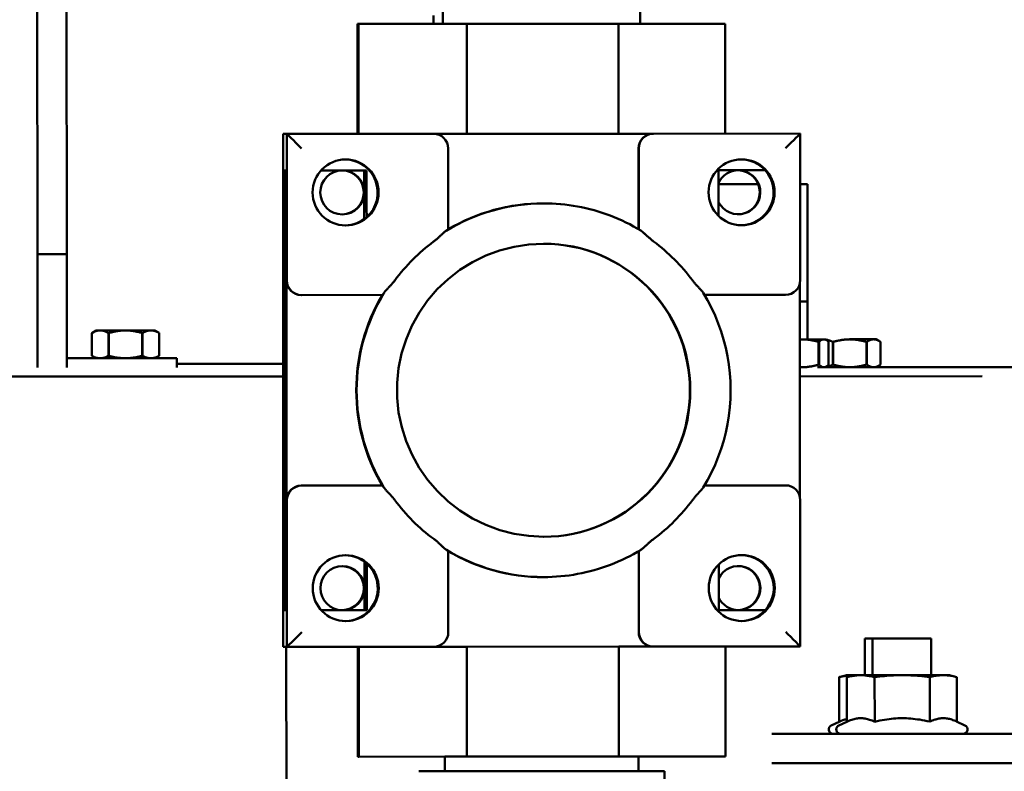
# Model space of a CAD drawing. Units: millimetres. Extents: x 0 to 4200, y 0 to 5940.
# Drawn here: x 3052 to 3187, y 3613 to 3716 of the extents above; entities that cross this region are included whole.
import ezdxf

# ---------------------------------------------------------------- set-up
doc = ezdxf.new("R2010")
doc.units = ezdxf.units.MM
doc.layers.add('AM_0', color=7, linetype='Continuous', lineweight=50)
doc.layers.add('AM_5', color=3, linetype='Continuous', lineweight=25)
doc.styles.get("Standard").update_dxf_attribs({"font": 'ISOCP.SHX'})
doc.dimstyles.new('GEN-ISO', dxfattribs={"dimscale": 50, "dimtxt": 2.5, "dimasz": 0, "dimexe": 2, "dimexo": 1, "dimgap": 2, "dimtad": 1, "dimdec": 0, "dimdsep": 46, "dimtxsty": 'Standard', "dimtsz": 1, "dimcen": 2, "dimclrd": 256, "dimclre": 256, "dimclrt": 2, "dimadec": 0, "dimazin": 0, "dimtp": 0.1, "dimtm": 0.1, "dimtfac": 0.8, "dimtdec": 0, "dimtmove": 2, "dimatfit": 3, "dimfxl": 0, "dimtolj": 1, "dimarcsym": 0})

# ---------------------------------------------------------------- blocks, each defined once
blk = doc.blocks.new('*D18')
at = {"layer": 'AM_5', "lineweight": -2}
for p, q in [((3589.94, 4405.63), (3549.94, 4445.63)), ((2841.81, 4425.63), (3609.94, 4425.63)), ((3569.94, 4425.63), (3569.94, 2449.36)), ((3589.94, 2429.36), (3549.94, 2469.36)), ((3297.74, 2449.36), (3609.94, 2449.36))]:
    blk.add_line(p, q, dxfattribs=at)
at = {"layer": 'DEFPOINTS', "color": 0}
for p in [(2821.81, 4425.63), (3277.74, 2449.36), (3569.94, 2449.36)]:
    blk.add_point(p, dxfattribs=at)
at = {"layer": 'AM_5', "color": 2, "insert": (3509.94, 3437.5), "char_height": 80, "attachment_point": 5, "rotation": 90}
blk.add_mtext('\\A1;1976.3', dxfattribs=at)
blk = doc.blocks.new('*D19')
at = {"layer": 'AM_5', "lineweight": -2}
for p, q in [((3854.91, 4950.91), (3814.91, 4990.91)), ((2841.04, 4970.91), (3874.91, 4970.91)), ((3834.91, 2449.36), (3834.91, 4970.91)), ((3854.91, 2429.36), (3814.91, 2469.36)), ((3317.74, 2449.36), (3874.91, 2449.36))]:
    blk.add_line(p, q, dxfattribs=at)
at = {"layer": 'DEFPOINTS', "color": 0}
for p in [(2821.04, 4970.91), (3834.91, 4970.91), (3297.74, 2449.36)]:
    blk.add_point(p, dxfattribs=at)
at = {"layer": 'AM_5', "color": 2, "insert": (3774.9, 3783.63), "char_height": 80, "attachment_point": 5, "rotation": 90}
blk.add_mtext('\\A1;2521.5', dxfattribs=at)

msp = doc.modelspace()

# ---------------------------------------------------------------- linework, layer by layer
at = {"layer": 'AM_0', "linetype": 'Continuous', "lineweight": 50}
for p, q in [((3058.75, 3929.95), (3058.84, 3683.95)), ((3054.84, 3683.95), (3054.75, 3927.81)), ((3110.11, 3729.37), (3110.11, 3715.37)), ((3137.01, 3729.38), (3137.01, 3715.38)), ((3108.83, 3716.5), (3108.83, 3715.37)), ((3098.5, 3700.36), (3098.5, 3715.36)), ((3098.63, 3715.36), (3098.5, 3715.36)), ((3113.38, 3715.37), (3098.63, 3715.36)), ((3098.64, 3700.36), (3098.63, 3715.36)), ((3134.09, 3715.38), (3113.38, 3715.37)), ((3113.38, 3700.37), (3113.38, 3715.37)), ((3148.63, 3715.38), (3134.09, 3715.38)), ((3134.09, 3700.38), (3134.09, 3715.38)), ((3148.64, 3700.38), (3148.63, 3715.38)), ((3088.33, 3700.36), (3088.85, 3700.36)), ((3088.34, 3679.91), (3088.33, 3700.36)), ((3108.85, 3700.37), (3088.85, 3700.36)), ((3088.85, 3700.36), (3088.85, 3680.36)), ((3138.81, 3700.38), (3108.85, 3700.37)), ((3138.81, 3700.38), (3138.85, 3700.38)), ((3158.85, 3700.39), (3138.85, 3700.38)), ((3158.85, 3700.39), (3158.85, 3680.39)), ((3110.85, 3698.37), (3110.85, 3687.31)), ((3136.81, 3698.38), (3136.85, 3698.38)), ((3136.81, 3687.34), (3136.81, 3698.38)), ((3136.85, 3698.38), (3136.85, 3687.32)), ((3088.43, 3635.36), (3088.41, 3695.36)), ((3088.41, 3695.36), (3088.73, 3695.36)), ((3088.41, 3695.36), (3088.73, 3695.36)), ((3088.73, 3695.36), (3088.76, 3635.36)), ((3093.51, 3695.36), (3096.41, 3695.36)), ((3096.41, 3695.36), (3099.41, 3695.36)), ((3099.41, 3695.36), (3099.41, 3692.36)), ((3099.73, 3695.36), (3099.41, 3695.36)), ((3150.41, 3695.38), (3147.73, 3695.38)), ((3154.09, 3695.38), (3150.41, 3695.38)), ((3099.41, 3692.36), (3099.41, 3688.75)), ((3147.73, 3693.48), (3153.13, 3693.48)), ((3158.85, 3693.49), (3159.84, 3693.49)), ((3159.84, 3677.49), (3159.84, 3693.49)), ((3123.81, 3690.87), (3123.85, 3690.87)), ((3058.84, 3683.95), (3054.84, 3683.95)), ((3054.84, 3683.95), (3054.85, 3668.48)), ((3058.84, 3683.95), (3058.85, 3668.48)), ((3088.81, 3680.36), (3088.82, 3650.36)), ((3088.85, 3680.36), (3088.81, 3680.36)), ((3088.34, 3677.86), (3088.34, 3678.86)), ((3158.82, 3650.79), (3158.81, 3679.99)), ((3090.81, 3678.36), (3090.86, 3678.36)), ((3090.86, 3678.36), (3101.92, 3678.37)), ((3145.8, 3678.38), (3156.85, 3678.39)), ((3156.85, 3678.39), (3156.85, 3678.39)), ((3088.35, 3653.91), (3088.34, 3676.81)), ((3158.81, 3677.49), (3159.84, 3677.49)), ((3159.84, 3677.49), (3158.81, 3677.49)), ((3159.84, 3677.49), (3159.84, 3672.31)), ((3062.84, 3673.53), (3062.24, 3673.18)), ((3063.38, 3673.53), (3062.84, 3673.53)), ((3066.84, 3673.53), (3063.38, 3673.53)), ((3070.31, 3673.53), (3066.84, 3673.53)), ((3070.84, 3673.53), (3070.31, 3673.53)), ((3070.84, 3673.53), (3071.44, 3673.19)), ((3062.24, 3670.07), (3062.24, 3673.18)), ((3062.24, 3670.07), (3062.24, 3673.18)), ((3062.24, 3673.18), (3062.24, 3673.18)), ((3064.52, 3673.18), (3064.52, 3670.08)), ((3064.57, 3673.18), (3064.52, 3673.18)), ((3064.57, 3670.08), (3064.57, 3673.18)), ((3069.12, 3673.18), (3069.12, 3670.08)), ((3069.17, 3673.18), (3069.12, 3673.18)), ((3069.17, 3670.08), (3069.17, 3673.18)), ((3071.44, 3670.08), (3071.44, 3673.19)), ((3071.44, 3673.19), (3071.44, 3670.08)), ((3071.44, 3673.19), (3071.44, 3673.19)), ((3159.16, 3672.31), (3158.82, 3672.31)), ((3162.08, 3672.31), (3159.16, 3672.31)), ((3162.24, 3672.31), (3162.42, 3672.21)), ((3168.87, 3672.32), (3165.62, 3672.32)), ((3169.22, 3672.32), (3168.87, 3672.32)), ((3169.22, 3672.32), (3169.61, 3672.09)), ((3161.37, 3671.97), (3161.37, 3668.86)), ((3161.42, 3671.97), (3161.37, 3671.97)), ((3161.42, 3668.86), (3161.42, 3671.97)), ((3162.73, 3671.97), (3162.73, 3668.86)), ((3163.3, 3671.97), (3163.3, 3668.86)), ((3163.36, 3671.97), (3163.3, 3671.97)), ((3163.36, 3668.86), (3163.36, 3671.97)), ((3167.88, 3671.97), (3167.88, 3668.86)), ((3167.93, 3671.97), (3167.88, 3671.97)), ((3167.93, 3668.86), (3167.93, 3671.97)), ((3169.8, 3671.97), (3169.8, 3668.86)), ((3070.84, 3669.73), (3058.84, 3669.73)), ((3062.84, 3669.73), (3062.24, 3670.07)), ((3062.24, 3670.07), (3062.24, 3670.07)), ((3064.57, 3670.08), (3064.52, 3670.08)), ((3069.17, 3670.08), (3069.12, 3670.08)), ((3070.84, 3669.73), (3071.44, 3670.08)), ((3070.84, 3669.73), (3073.84, 3669.73)), ((3071.44, 3670.08), (3071.44, 3670.08)), ((3073.85, 3668.48), (3073.84, 3669.73)), ((3088.35, 3668.99), (3073.84, 3668.98)), ((3161.23, 3668.51), (3219.76, 3668.54)), ((3161.42, 3668.86), (3161.37, 3668.86)), ((3162.25, 3668.51), (3162.42, 3668.62)), ((3163.36, 3668.86), (3163.3, 3668.86)), ((3167.93, 3668.86), (3167.88, 3668.86)), ((3169.22, 3668.52), (3169.61, 3668.74)), ((2861.87, 3667.16), (3088.35, 3667.24)), ((3158.82, 3667.26), (3183.68, 3667.27)), ((3088.35, 3651.86), (3088.35, 3652.86)), ((3090.82, 3652.36), (3090.86, 3652.36)), ((3101.93, 3652.37), (3090.86, 3652.36)), ((3156.86, 3652.39), (3145.81, 3652.38)), ((3088.35, 3650.81), (3088.36, 3630.36)), ((3088.82, 3650.36), (3088.87, 3650.36)), ((3088.87, 3650.36), (3088.87, 3630.36)), ((3158.86, 3650.39), (3158.87, 3630.39)), ((3110.87, 3643.43), (3110.87, 3632.37)), ((3136.83, 3632.38), (3136.83, 3643.41)), ((3136.87, 3643.44), (3136.87, 3632.38)), ((3099.43, 3641.98), (3099.43, 3638.36)), ((3123.83, 3639.87), (3123.88, 3639.87)), ((3099.43, 3638.36), (3099.43, 3635.36)), ((3088.76, 3635.36), (3088.43, 3635.36)), ((3136.87, 3632.38), (3136.83, 3632.38)), ((3167.69, 3626.49), (3167.69, 3631.49)), ((3168.71, 3631.49), (3167.69, 3631.49)), ((3168.71, 3626.49), (3168.71, 3631.49)), ((3176.71, 3631.49), (3168.71, 3631.49)), ((3176.71, 3626.49), (3176.71, 3631.49)), ((3088.36, 3630.36), (3088.87, 3630.36)), ((3098.53, 3630.36), (3088.36, 3630.36)), ((3088.83, 3493.68), (3088.78, 3630.36)), ((3088.87, 3630.36), (3108.87, 3630.37)), ((3098.53, 3630.36), (3098.67, 3630.36)), ((3098.53, 3630.36), (3098.53, 3615.36)), ((3098.67, 3630.36), (3113.41, 3630.37)), ((3098.67, 3630.36), (3098.67, 3615.36)), ((3108.87, 3630.37), (3108.83, 3630.37)), ((3108.87, 3630.37), (3138.83, 3630.38)), ((3108.87, 3630.37), (3108.87, 3630.37)), ((3113.41, 3630.37), (3113.41, 3615.37)), ((3134.12, 3630.38), (3148.66, 3630.38)), ((3134.12, 3630.38), (3134.12, 3615.38)), ((3138.83, 3630.38), (3138.87, 3630.38)), ((3138.87, 3630.38), (3158.87, 3630.39)), ((3148.66, 3630.38), (3158.36, 3630.39)), ((3148.66, 3630.38), (3148.67, 3615.38)), ((3158.36, 3630.39), (3158.87, 3630.39)), ((3165.19, 3626.49), (3164.21, 3626.23)), ((3166.21, 3626.49), (3165.19, 3626.49)), ((3166.21, 3626.49), (3165.24, 3626.23)), ((3179.21, 3626.49), (3166.21, 3626.49)), ((3179.21, 3626.49), (3180.19, 3626.23)), ((3164.18, 3626.22), (3164.19, 3620.14)), ((3165.21, 3626.22), (3165.21, 3620.14)), ((3169, 3626.22), (3169.01, 3620.14)), ((3176.51, 3626.22), (3176.51, 3620.15)), ((3180.22, 3626.22), (3180.22, 3620.15)), ((3164.19, 3620.14), (3163.09, 3619.63)), ((3165.21, 3620.14), (3164.11, 3619.63)), ((3180.19, 3620.16), (3181.32, 3619.64)), ((3154.97, 3618.48), (3265.27, 3618.52)), ((3110.38, 3615.37), (3098.53, 3615.36)), ((3098.53, 3615.36), (3098.67, 3615.36)), ((3098.67, 3615.36), (3113.41, 3615.37)), ((3136.82, 3615.38), (3110.38, 3615.37)), ((3110.38, 3615.37), (3110.38, 3613.37)), ((3113.41, 3615.37), (3134.12, 3615.38)), ((3134.12, 3615.38), (3148.67, 3615.38)), ((3136.82, 3615.38), (3136.82, 3613.38)), ((3148.53, 3615.38), (3136.82, 3615.38)), ((3148.67, 3615.38), (3148.53, 3615.38)), ((3154.97, 3614.48), (3313.46, 3614.54)), ((3154.97, 3614.48), (3265.27, 3614.52)), ((3106.86, 3613.37), (3140.34, 3613.38)), ((3136.82, 3613.38), (3110.38, 3613.37)), ((3140.34, 3613.38), (3140.35, 3610.88))]:
    msp.add_line(p, q, dxfattribs=at)
for points in [[(3093.51, 3695.36), (3093.87, 3695.36), (3094.21, 3695.36), (3094.51, 3695.36), (3094.8, 3695.36), (3095.07, 3695.36), (3095.32, 3695.36), (3095.56, 3695.36), (3095.79, 3695.36), (3096.02, 3695.36), (3096.24, 3695.36), (3096.45, 3695.36), (3096.66, 3695.36), (3096.88, 3695.36), (3097.09, 3695.36), (3097.31, 3695.36), (3097.53, 3695.36), (3097.76, 3695.36), (3097.99, 3695.36), (3098.24, 3695.36), (3098.5, 3695.36), (3098.77, 3695.36), (3099.07, 3695.36), (3099.39, 3695.36), (3099.73, 3695.36)], [(3099.73, 3695.36), (3099.73, 3695.01), (3099.73, 3694.69), (3099.73, 3694.39), (3099.73, 3694.12), (3099.73, 3693.86), (3099.73, 3693.61), (3099.73, 3693.37), (3099.73, 3693.14), (3099.73, 3692.92), (3099.73, 3692.7), (3099.73, 3692.48), (3099.73, 3692.27), (3099.73, 3692.05), (3099.73, 3691.83), (3099.73, 3691.61), (3099.73, 3691.38), (3099.73, 3691.14), (3099.73, 3690.89), (3099.73, 3690.63), (3099.73, 3690.36), (3099.73, 3690.06), (3099.73, 3689.74), (3099.74, 3689.39), (3099.74, 3689.01)], [(3147.73, 3695.38), (3148.08, 3695.38), (3148.4, 3695.38), (3148.7, 3695.38), (3148.98, 3695.38), (3149.24, 3695.38), (3149.49, 3695.38), (3149.72, 3695.38), (3149.95, 3695.38), (3150.18, 3695.38), (3150.39, 3695.38), (3150.61, 3695.38), (3150.83, 3695.38), (3151.04, 3695.38), (3151.26, 3695.38), (3151.48, 3695.38), (3151.71, 3695.38), (3151.95, 3695.38), (3152.2, 3695.38), (3152.46, 3695.38), (3152.74, 3695.38), (3153.03, 3695.38), (3153.35, 3695.38), (3153.7, 3695.38), (3154.09, 3695.38)], [(3147.73, 3689.15), (3147.73, 3689.51), (3147.73, 3689.85), (3147.73, 3690.16), (3147.73, 3690.45), (3147.73, 3690.71), (3147.73, 3690.97), (3147.73, 3691.21), (3147.73, 3691.44), (3147.73, 3691.67), (3147.73, 3691.89), (3147.73, 3692.1), (3147.73, 3692.32), (3147.73, 3692.53), (3147.73, 3692.74), (3147.73, 3692.96), (3147.73, 3693.18), (3147.73, 3693.41), (3147.73, 3693.64), (3147.73, 3693.89), (3147.73, 3694.15), (3147.73, 3694.42), (3147.73, 3694.72), (3147.73, 3695.04), (3147.73, 3695.38)], [(3123.85, 3690.87), (3124.43, 3690.87), (3125.02, 3690.85), (3125.6, 3690.81), (3126.18, 3690.77), (3126.76, 3690.71), (3127.33, 3690.64), (3127.91, 3690.55), (3128.48, 3690.45), (3129.05, 3690.34), (3129.62, 3690.22), (3130.19, 3690.08), (3130.75, 3689.93), (3131.31, 3689.76), (3131.86, 3689.59), (3132.41, 3689.4), (3132.96, 3689.2), (3133.5, 3688.98), (3134.03, 3688.76), (3134.56, 3688.52), (3135.09, 3688.27), (3135.61, 3688.01), (3136.12, 3687.73), (3136.63, 3687.45), (3137.13, 3687.15)], [(3108.87, 3685.66), (3108.95, 3685.72), (3109.04, 3685.79), (3109.13, 3685.86), (3109.21, 3685.93), (3109.29, 3686), (3109.38, 3686.07), (3109.46, 3686.14), (3109.54, 3686.21), (3109.62, 3686.28), (3109.69, 3686.36), (3109.77, 3686.43), (3109.84, 3686.5), (3109.91, 3686.56), (3109.99, 3686.63), (3110.05, 3686.69), (3110.12, 3686.76), (3110.19, 3686.82), (3110.25, 3686.87), (3110.31, 3686.93), (3110.37, 3686.98), (3110.43, 3687.03), (3110.49, 3687.07), (3110.54, 3687.11), (3110.59, 3687.14)], [(3110.85, 3687.31), (3110.85, 3687.31), (3110.85, 3687.3), (3110.85, 3687.3), (3110.84, 3687.3), (3110.84, 3687.3), (3110.84, 3687.3), (3110.83, 3687.29), (3110.82, 3687.29), (3110.82, 3687.28), (3110.81, 3687.28), (3110.8, 3687.27), (3110.79, 3687.27), (3110.78, 3687.26), (3110.76, 3687.25), (3110.75, 3687.24), (3110.74, 3687.23), (3110.72, 3687.22), (3110.7, 3687.21), (3110.69, 3687.2), (3110.67, 3687.19), (3110.65, 3687.18), (3110.63, 3687.17), (3110.61, 3687.16), (3110.59, 3687.14)], [(3137.13, 3687.15), (3137.17, 3687.12), (3137.22, 3687.09), (3137.27, 3687.05), (3137.33, 3687.01), (3137.38, 3686.96), (3137.44, 3686.91), (3137.5, 3686.85), (3137.57, 3686.8), (3137.64, 3686.73), (3137.71, 3686.67), (3137.78, 3686.6), (3137.85, 3686.53), (3137.93, 3686.46), (3138.01, 3686.39), (3138.09, 3686.32), (3138.17, 3686.25), (3138.25, 3686.17), (3138.33, 3686.1), (3138.42, 3686.02), (3138.51, 3685.95), (3138.59, 3685.88), (3138.68, 3685.81), (3138.77, 3685.74), (3138.86, 3685.67)], [(3123.88, 3645.37), (3121.85, 3645.48), (3119.85, 3645.78), (3117.89, 3646.29), (3115.99, 3646.99), (3114.17, 3647.88), (3112.45, 3648.95), (3110.85, 3650.19), (3109.38, 3651.59), (3108.06, 3653.12), (3106.9, 3654.79), (3105.92, 3656.56), (3105.11, 3658.42), (3104.51, 3660.35), (3104.1, 3662.33), (3103.89, 3664.35), (3103.89, 3666.38), (3104.1, 3668.39), (3104.5, 3670.38), (3105.11, 3672.31), (3105.91, 3674.17), (3106.89, 3675.94), (3108.04, 3677.61), (3109.36, 3679.14), (3110.83, 3680.54), (3112.43, 3681.78), (3114.15, 3682.85), (3115.97, 3683.75), (3117.87, 3684.45), (3119.83, 3684.96), (3121.83, 3685.27), (3123.86, 3685.37)], [(3102.09, 3678.63), (3102.12, 3678.68), (3102.15, 3678.73), (3102.19, 3678.78), (3102.23, 3678.83), (3102.28, 3678.89), (3102.33, 3678.95), (3102.39, 3679.01), (3102.45, 3679.07), (3102.51, 3679.14), (3102.57, 3679.21), (3102.64, 3679.28), (3102.71, 3679.36), (3102.78, 3679.43), (3102.85, 3679.51), (3102.93, 3679.59), (3103, 3679.67), (3103.07, 3679.75), (3103.15, 3679.84), (3103.22, 3679.92), (3103.3, 3680.01), (3103.37, 3680.1), (3103.44, 3680.18), (3103.51, 3680.27), (3103.58, 3680.37)], [(3144.16, 3680.38), (3144.22, 3680.29), (3144.29, 3680.21), (3144.36, 3680.12), (3144.43, 3680.04), (3144.5, 3679.95), (3144.57, 3679.87), (3144.64, 3679.79), (3144.71, 3679.71), (3144.78, 3679.63), (3144.85, 3679.56), (3144.92, 3679.48), (3144.99, 3679.41), (3145.06, 3679.33), (3145.12, 3679.26), (3145.18, 3679.19), (3145.25, 3679.13), (3145.31, 3679.06), (3145.36, 3679), (3145.42, 3678.94), (3145.47, 3678.88), (3145.52, 3678.82), (3145.56, 3678.76), (3145.6, 3678.71), (3145.63, 3678.66)], [(3102.09, 3678.63), (3102.07, 3678.61), (3102.06, 3678.59), (3102.05, 3678.57), (3102.04, 3678.55), (3102.02, 3678.54), (3102.01, 3678.52), (3102, 3678.5), (3101.99, 3678.49), (3101.99, 3678.47), (3101.98, 3678.46), (3101.97, 3678.45), (3101.96, 3678.43), (3101.95, 3678.42), (3101.95, 3678.41), (3101.94, 3678.4), (3101.94, 3678.4), (3101.93, 3678.39), (3101.93, 3678.38), (3101.93, 3678.38), (3101.92, 3678.37), (3101.92, 3678.37), (3101.92, 3678.37), (3101.92, 3678.37), (3101.92, 3678.37)], [(3145.63, 3678.66), (3146.22, 3677.65), (3146.75, 3676.62), (3147.24, 3675.56), (3147.68, 3674.48), (3148.07, 3673.39), (3148.41, 3672.28), (3148.7, 3671.15), (3148.94, 3670.01), (3149.13, 3668.86), (3149.26, 3667.71), (3149.34, 3666.55), (3149.37, 3665.38), (3149.34, 3664.22), (3149.26, 3663.06), (3149.13, 3661.9), (3148.94, 3660.75), (3148.71, 3659.62), (3148.42, 3658.49), (3148.08, 3657.38), (3147.69, 3656.28), (3147.25, 3655.2), (3146.76, 3654.15), (3146.22, 3653.11), (3145.64, 3652.11)], [(3062.24, 3673.18), (3062.3, 3673.21), (3062.35, 3673.24), (3062.4, 3673.27), (3062.45, 3673.29), (3062.5, 3673.31), (3062.55, 3673.34), (3062.6, 3673.36), (3062.64, 3673.38), (3062.69, 3673.4), (3062.74, 3673.41), (3062.78, 3673.43), (3062.83, 3673.44), (3062.88, 3673.46), (3062.92, 3673.47), (3062.97, 3673.48), (3063.02, 3673.49), (3063.06, 3673.5), (3063.11, 3673.51), (3063.15, 3673.51), (3063.2, 3673.52), (3063.24, 3673.52), (3063.29, 3673.53), (3063.33, 3673.53), (3063.38, 3673.53)], [(3063.38, 3673.53), (3063.42, 3673.53), (3063.47, 3673.53), (3063.52, 3673.52), (3063.56, 3673.52), (3063.61, 3673.51), (3063.65, 3673.51), (3063.7, 3673.5), (3063.74, 3673.49), (3063.79, 3673.48), (3063.83, 3673.47), (3063.88, 3673.46), (3063.93, 3673.44), (3063.97, 3673.43), (3064.02, 3673.41), (3064.07, 3673.4), (3064.12, 3673.38), (3064.16, 3673.36), (3064.21, 3673.34), (3064.26, 3673.31), (3064.31, 3673.29), (3064.36, 3673.27), (3064.41, 3673.24), (3064.46, 3673.21), (3064.52, 3673.18)], [(3064.57, 3673.18), (3064.68, 3673.21), (3064.78, 3673.24), (3064.88, 3673.27), (3064.98, 3673.29), (3065.08, 3673.31), (3065.18, 3673.34), (3065.27, 3673.36), (3065.37, 3673.38), (3065.47, 3673.4), (3065.56, 3673.41), (3065.65, 3673.43), (3065.75, 3673.44), (3065.84, 3673.46), (3065.93, 3673.47), (3066.02, 3673.48), (3066.12, 3673.49), (3066.21, 3673.5), (3066.3, 3673.51), (3066.39, 3673.51), (3066.48, 3673.52), (3066.57, 3673.52), (3066.66, 3673.53), (3066.75, 3673.53), (3066.84, 3673.53)], [(3066.84, 3673.53), (3066.93, 3673.53), (3067.03, 3673.53), (3067.12, 3673.52), (3067.21, 3673.52), (3067.3, 3673.52), (3067.39, 3673.51), (3067.48, 3673.5), (3067.57, 3673.49), (3067.66, 3673.48), (3067.75, 3673.47), (3067.85, 3673.46), (3067.94, 3673.45), (3068.03, 3673.43), (3068.13, 3673.41), (3068.22, 3673.4), (3068.32, 3673.38), (3068.41, 3673.36), (3068.51, 3673.34), (3068.61, 3673.32), (3068.71, 3673.29), (3068.81, 3673.27), (3068.91, 3673.24), (3069.01, 3673.21), (3069.12, 3673.18)], [(3069.17, 3673.18), (3069.22, 3673.21), (3069.28, 3673.24), (3069.33, 3673.27), (3069.38, 3673.29), (3069.43, 3673.32), (3069.47, 3673.34), (3069.52, 3673.36), (3069.57, 3673.38), (3069.62, 3673.4), (3069.67, 3673.42), (3069.71, 3673.43), (3069.76, 3673.45), (3069.81, 3673.46), (3069.85, 3673.47), (3069.9, 3673.48), (3069.94, 3673.49), (3069.99, 3673.5), (3070.03, 3673.51), (3070.08, 3673.52), (3070.13, 3673.52), (3070.17, 3673.53), (3070.22, 3673.53), (3070.26, 3673.53), (3070.31, 3673.53)], [(3070.31, 3673.53), (3070.35, 3673.53), (3070.4, 3673.53), (3070.44, 3673.53), (3070.49, 3673.52), (3070.53, 3673.52), (3070.58, 3673.51), (3070.63, 3673.5), (3070.67, 3673.49), (3070.72, 3673.48), (3070.76, 3673.47), (3070.81, 3673.46), (3070.86, 3673.45), (3070.9, 3673.43), (3070.95, 3673.42), (3071, 3673.4), (3071.04, 3673.38), (3071.09, 3673.36), (3071.14, 3673.34), (3071.19, 3673.32), (3071.24, 3673.29), (3071.29, 3673.27), (3071.34, 3673.24), (3071.39, 3673.21), (3071.44, 3673.19)], [(3158.82, 3672.3), (3158.83, 3672.3), (3158.84, 3672.31), (3158.86, 3672.31), (3158.87, 3672.31), (3158.89, 3672.31), (3158.9, 3672.31), (3158.92, 3672.31), (3158.93, 3672.31), (3158.95, 3672.31), (3158.96, 3672.31), (3158.97, 3672.31), (3158.99, 3672.31), (3159, 3672.31), (3159.02, 3672.31), (3159.03, 3672.31), (3159.05, 3672.31), (3159.06, 3672.31), (3159.08, 3672.31), (3159.09, 3672.31), (3159.1, 3672.31), (3159.12, 3672.31), (3159.13, 3672.31), (3159.15, 3672.31), (3159.16, 3672.31)], [(3159.16, 3672.31), (3159.25, 3672.31), (3159.34, 3672.31), (3159.43, 3672.31), (3159.52, 3672.3), (3159.6, 3672.3), (3159.69, 3672.29), (3159.78, 3672.28), (3159.87, 3672.28), (3159.96, 3672.27), (3160.05, 3672.25), (3160.14, 3672.24), (3160.23, 3672.23), (3160.32, 3672.21), (3160.41, 3672.2), (3160.5, 3672.18), (3160.6, 3672.16), (3160.69, 3672.14), (3160.78, 3672.12), (3160.88, 3672.1), (3160.98, 3672.08), (3161.07, 3672.05), (3161.17, 3672.02), (3161.27, 3672), (3161.37, 3671.97)], [(3161.42, 3671.97), (3161.45, 3672), (3161.48, 3672.02), (3161.51, 3672.05), (3161.54, 3672.08), (3161.57, 3672.1), (3161.6, 3672.12), (3161.62, 3672.14), (3161.65, 3672.16), (3161.68, 3672.18), (3161.71, 3672.2), (3161.73, 3672.21), (3161.76, 3672.23), (3161.79, 3672.24), (3161.81, 3672.26), (3161.84, 3672.27), (3161.87, 3672.28), (3161.89, 3672.29), (3161.92, 3672.29), (3161.94, 3672.3), (3161.97, 3672.3), (3162, 3672.31), (3162.02, 3672.31), (3162.05, 3672.31), (3162.08, 3672.31)], [(3162.08, 3672.31), (3162.1, 3672.31), (3162.13, 3672.31), (3162.15, 3672.31), (3162.18, 3672.3), (3162.21, 3672.3), (3162.23, 3672.29), (3162.26, 3672.29), (3162.28, 3672.28), (3162.31, 3672.27), (3162.34, 3672.26), (3162.36, 3672.24), (3162.39, 3672.23), (3162.42, 3672.21), (3162.44, 3672.2), (3162.47, 3672.18), (3162.5, 3672.16), (3162.53, 3672.14), (3162.55, 3672.12), (3162.58, 3672.1), (3162.61, 3672.08), (3162.64, 3672.05), (3162.67, 3672.03), (3162.7, 3672), (3162.73, 3671.97)], [(3162.28, 3672.29), (3162.32, 3672.29), (3162.36, 3672.28), (3162.4, 3672.28), (3162.44, 3672.27), (3162.48, 3672.26), (3162.52, 3672.25), (3162.56, 3672.24), (3162.61, 3672.23), (3162.65, 3672.22), (3162.69, 3672.21), (3162.73, 3672.2), (3162.77, 3672.18), (3162.81, 3672.17), (3162.86, 3672.15), (3162.9, 3672.14), (3162.94, 3672.12), (3162.99, 3672.11), (3163.03, 3672.09), (3163.07, 3672.07), (3163.12, 3672.05), (3163.16, 3672.03), (3163.21, 3672.01), (3163.25, 3671.99), (3163.3, 3671.97)], [(3163.36, 3671.97), (3163.46, 3672), (3163.57, 3672.03), (3163.67, 3672.05), (3163.77, 3672.08), (3163.87, 3672.1), (3163.96, 3672.12), (3164.06, 3672.14), (3164.16, 3672.16), (3164.25, 3672.18), (3164.34, 3672.2), (3164.44, 3672.22), (3164.53, 3672.23), (3164.62, 3672.24), (3164.71, 3672.26), (3164.81, 3672.27), (3164.9, 3672.28), (3164.99, 3672.29), (3165.08, 3672.29), (3165.17, 3672.3), (3165.26, 3672.31), (3165.35, 3672.31), (3165.44, 3672.31), (3165.53, 3672.31), (3165.62, 3672.32)], [(3165.62, 3672.32), (3165.71, 3672.31), (3165.8, 3672.31), (3165.89, 3672.31), (3165.98, 3672.31), (3166.07, 3672.3), (3166.16, 3672.29), (3166.25, 3672.29), (3166.34, 3672.28), (3166.43, 3672.27), (3166.53, 3672.26), (3166.62, 3672.24), (3166.71, 3672.23), (3166.8, 3672.22), (3166.9, 3672.2), (3166.99, 3672.18), (3167.09, 3672.16), (3167.18, 3672.14), (3167.28, 3672.12), (3167.38, 3672.1), (3167.47, 3672.08), (3167.57, 3672.05), (3167.67, 3672.03), (3167.78, 3672), (3167.88, 3671.97)], [(3167.93, 3671.97), (3167.98, 3672), (3168.02, 3672.03), (3168.06, 3672.05), (3168.1, 3672.08), (3168.14, 3672.1), (3168.18, 3672.12), (3168.22, 3672.14), (3168.26, 3672.16), (3168.3, 3672.18), (3168.34, 3672.2), (3168.38, 3672.22), (3168.42, 3672.23), (3168.45, 3672.24), (3168.49, 3672.26), (3168.53, 3672.27), (3168.57, 3672.28), (3168.6, 3672.29), (3168.64, 3672.29), (3168.68, 3672.3), (3168.72, 3672.31), (3168.75, 3672.31), (3168.79, 3672.31), (3168.83, 3672.32), (3168.87, 3672.32)], [(3168.87, 3672.32), (3168.9, 3672.32), (3168.94, 3672.31), (3168.98, 3672.31), (3169.02, 3672.31), (3169.05, 3672.3), (3169.09, 3672.3), (3169.13, 3672.29), (3169.16, 3672.28), (3169.2, 3672.27), (3169.24, 3672.26), (3169.28, 3672.25), (3169.32, 3672.23), (3169.35, 3672.22), (3169.39, 3672.2), (3169.43, 3672.18), (3169.47, 3672.17), (3169.51, 3672.15), (3169.55, 3672.12), (3169.59, 3672.1), (3169.63, 3672.08), (3169.67, 3672.05), (3169.71, 3672.03), (3169.76, 3672), (3169.8, 3671.97)], [(3063.38, 3669.73), (3063.34, 3669.73), (3063.29, 3669.73), (3063.24, 3669.73), (3063.2, 3669.74), (3063.15, 3669.74), (3063.11, 3669.75), (3063.06, 3669.76), (3063.02, 3669.77), (3062.97, 3669.78), (3062.93, 3669.79), (3062.88, 3669.8), (3062.83, 3669.81), (3062.79, 3669.83), (3062.74, 3669.84), (3062.69, 3669.86), (3062.64, 3669.88), (3062.6, 3669.9), (3062.55, 3669.92), (3062.5, 3669.94), (3062.45, 3669.97), (3062.4, 3669.99), (3062.35, 3670.02), (3062.3, 3670.05), (3062.24, 3670.07)], [(3064.52, 3670.08), (3064.46, 3670.05), (3064.41, 3670.02), (3064.36, 3669.99), (3064.31, 3669.97), (3064.26, 3669.94), (3064.21, 3669.92), (3064.16, 3669.9), (3064.12, 3669.88), (3064.07, 3669.86), (3064.02, 3669.84), (3063.97, 3669.83), (3063.93, 3669.81), (3063.88, 3669.8), (3063.84, 3669.79), (3063.79, 3669.78), (3063.74, 3669.77), (3063.7, 3669.76), (3063.65, 3669.75), (3063.61, 3669.74), (3063.56, 3669.74), (3063.52, 3669.73), (3063.47, 3669.73), (3063.43, 3669.73), (3063.38, 3669.73)], [(3066.84, 3669.73), (3066.75, 3669.73), (3066.66, 3669.73), (3066.57, 3669.74), (3066.48, 3669.74), (3066.39, 3669.74), (3066.3, 3669.75), (3066.21, 3669.76), (3066.12, 3669.77), (3066.03, 3669.78), (3065.93, 3669.79), (3065.84, 3669.8), (3065.75, 3669.81), (3065.66, 3669.83), (3065.56, 3669.85), (3065.47, 3669.86), (3065.37, 3669.88), (3065.28, 3669.9), (3065.18, 3669.92), (3065.08, 3669.94), (3064.98, 3669.97), (3064.88, 3669.99), (3064.78, 3670.02), (3064.68, 3670.05), (3064.57, 3670.08)], [(3069.12, 3670.08), (3069.01, 3670.05), (3068.91, 3670.02), (3068.81, 3669.99), (3068.71, 3669.97), (3068.61, 3669.94), (3068.51, 3669.92), (3068.41, 3669.9), (3068.32, 3669.88), (3068.22, 3669.86), (3068.13, 3669.85), (3068.03, 3669.83), (3067.94, 3669.82), (3067.85, 3669.8), (3067.76, 3669.79), (3067.66, 3669.78), (3067.57, 3669.77), (3067.48, 3669.76), (3067.39, 3669.75), (3067.3, 3669.74), (3067.21, 3669.74), (3067.12, 3669.74), (3067.03, 3669.73), (3066.94, 3669.73), (3066.84, 3669.73)], [(3070.31, 3669.73), (3070.26, 3669.73), (3070.22, 3669.73), (3070.17, 3669.74), (3070.13, 3669.74), (3070.08, 3669.75), (3070.04, 3669.75), (3069.99, 3669.76), (3069.95, 3669.77), (3069.9, 3669.78), (3069.85, 3669.79), (3069.81, 3669.8), (3069.76, 3669.82), (3069.71, 3669.83), (3069.67, 3669.85), (3069.62, 3669.86), (3069.57, 3669.88), (3069.52, 3669.9), (3069.48, 3669.92), (3069.43, 3669.95), (3069.38, 3669.97), (3069.33, 3669.99), (3069.28, 3670.02), (3069.23, 3670.05), (3069.17, 3670.08)], [(3071.44, 3670.08), (3071.39, 3670.05), (3071.34, 3670.02), (3071.29, 3669.99), (3071.24, 3669.97), (3071.19, 3669.95), (3071.14, 3669.92), (3071.09, 3669.9), (3071.04, 3669.88), (3071, 3669.86), (3070.95, 3669.85), (3070.9, 3669.83), (3070.86, 3669.82), (3070.81, 3669.8), (3070.76, 3669.79), (3070.72, 3669.78), (3070.67, 3669.77), (3070.63, 3669.76), (3070.58, 3669.75), (3070.54, 3669.75), (3070.49, 3669.74), (3070.45, 3669.74), (3070.4, 3669.73), (3070.35, 3669.73), (3070.31, 3669.73)], [(3159.16, 3668.51), (3159.15, 3668.51), (3159.13, 3668.51), (3159.12, 3668.51), (3159.11, 3668.51), (3159.09, 3668.51), (3159.08, 3668.51), (3159.06, 3668.51), (3159.05, 3668.51), (3159.03, 3668.51), (3159.02, 3668.52), (3159, 3668.52), (3158.99, 3668.52), (3158.98, 3668.52), (3158.96, 3668.52), (3158.95, 3668.52), (3158.93, 3668.52), (3158.92, 3668.52), (3158.9, 3668.52), (3158.89, 3668.52), (3158.87, 3668.52), (3158.86, 3668.52), (3158.85, 3668.52), (3158.83, 3668.52), (3158.82, 3668.52)], [(3161.37, 3668.86), (3161.27, 3668.83), (3161.17, 3668.8), (3161.07, 3668.78), (3160.98, 3668.75), (3160.88, 3668.73), (3160.78, 3668.71), (3160.69, 3668.69), (3160.6, 3668.67), (3160.5, 3668.65), (3160.41, 3668.63), (3160.32, 3668.61), (3160.23, 3668.6), (3160.14, 3668.59), (3160.05, 3668.57), (3159.96, 3668.56), (3159.87, 3668.55), (3159.78, 3668.54), (3159.69, 3668.54), (3159.61, 3668.53), (3159.52, 3668.52), (3159.43, 3668.52), (3159.34, 3668.52), (3159.25, 3668.51), (3159.16, 3668.51)], [(3162.08, 3668.51), (3162.05, 3668.52), (3162.02, 3668.52), (3162, 3668.52), (3161.97, 3668.52), (3161.94, 3668.53), (3161.92, 3668.54), (3161.89, 3668.54), (3161.87, 3668.55), (3161.84, 3668.56), (3161.81, 3668.57), (3161.79, 3668.59), (3161.76, 3668.6), (3161.73, 3668.61), (3161.71, 3668.63), (3161.68, 3668.65), (3161.65, 3668.67), (3161.62, 3668.69), (3161.6, 3668.71), (3161.57, 3668.73), (3161.54, 3668.75), (3161.51, 3668.78), (3161.48, 3668.8), (3161.45, 3668.83), (3161.42, 3668.86)], [(3162.73, 3668.86), (3162.7, 3668.83), (3162.67, 3668.8), (3162.64, 3668.78), (3162.61, 3668.75), (3162.58, 3668.73), (3162.56, 3668.71), (3162.53, 3668.69), (3162.5, 3668.67), (3162.47, 3668.65), (3162.45, 3668.63), (3162.42, 3668.61), (3162.39, 3668.6), (3162.37, 3668.59), (3162.34, 3668.57), (3162.31, 3668.56), (3162.29, 3668.55), (3162.26, 3668.54), (3162.23, 3668.54), (3162.21, 3668.53), (3162.18, 3668.52), (3162.16, 3668.52), (3162.13, 3668.52), (3162.1, 3668.52), (3162.08, 3668.51)], [(3163.3, 3668.86), (3163.26, 3668.84), (3163.21, 3668.82), (3163.16, 3668.8), (3163.12, 3668.78), (3163.07, 3668.76), (3163.03, 3668.74), (3162.99, 3668.72), (3162.94, 3668.7), (3162.9, 3668.69), (3162.86, 3668.67), (3162.81, 3668.66), (3162.77, 3668.64), (3162.73, 3668.63), (3162.69, 3668.62), (3162.65, 3668.61), (3162.6, 3668.6), (3162.56, 3668.59), (3162.52, 3668.58), (3162.48, 3668.57), (3162.44, 3668.56), (3162.4, 3668.55), (3162.36, 3668.55), (3162.32, 3668.54), (3162.28, 3668.53)], [(3165.54, 3668.52), (3165.45, 3668.52), (3165.36, 3668.52), (3165.27, 3668.52), (3165.19, 3668.53), (3165.1, 3668.53), (3165.01, 3668.54), (3164.93, 3668.55), (3164.84, 3668.56), (3164.75, 3668.57), (3164.66, 3668.58), (3164.58, 3668.59), (3164.49, 3668.61), (3164.4, 3668.62), (3164.31, 3668.64), (3164.22, 3668.65), (3164.13, 3668.67), (3164.03, 3668.69), (3163.94, 3668.71), (3163.85, 3668.73), (3163.75, 3668.76), (3163.66, 3668.78), (3163.56, 3668.81), (3163.46, 3668.83), (3163.36, 3668.86)], [(3167.88, 3668.86), (3167.78, 3668.83), (3167.68, 3668.81), (3167.59, 3668.78), (3167.49, 3668.76), (3167.4, 3668.73), (3167.3, 3668.71), (3167.21, 3668.69), (3167.12, 3668.67), (3167.03, 3668.66), (3166.93, 3668.64), (3166.85, 3668.62), (3166.76, 3668.61), (3166.67, 3668.59), (3166.58, 3668.58), (3166.49, 3668.57), (3166.4, 3668.56), (3166.32, 3668.55), (3166.23, 3668.54), (3166.14, 3668.54), (3166.06, 3668.53), (3165.97, 3668.52), (3165.88, 3668.52), (3165.8, 3668.52), (3165.71, 3668.52)], [(3168.83, 3668.52), (3168.8, 3668.52), (3168.76, 3668.52), (3168.72, 3668.53), (3168.69, 3668.53), (3168.65, 3668.54), (3168.62, 3668.54), (3168.58, 3668.55), (3168.55, 3668.56), (3168.51, 3668.57), (3168.47, 3668.58), (3168.44, 3668.59), (3168.4, 3668.61), (3168.36, 3668.62), (3168.33, 3668.64), (3168.29, 3668.66), (3168.25, 3668.67), (3168.21, 3668.69), (3168.17, 3668.71), (3168.14, 3668.74), (3168.1, 3668.76), (3168.06, 3668.78), (3168.02, 3668.81), (3167.98, 3668.83), (3167.93, 3668.86)], [(3169.8, 3668.86), (3169.76, 3668.84), (3169.72, 3668.81), (3169.68, 3668.78), (3169.64, 3668.76), (3169.6, 3668.74), (3169.56, 3668.71), (3169.52, 3668.69), (3169.48, 3668.67), (3169.45, 3668.66), (3169.41, 3668.64), (3169.37, 3668.62), (3169.34, 3668.61), (3169.3, 3668.59), (3169.26, 3668.58), (3169.23, 3668.57), (3169.19, 3668.56), (3169.15, 3668.55), (3169.12, 3668.54), (3169.08, 3668.54), (3169.05, 3668.53), (3169.01, 3668.53), (3168.97, 3668.52), (3168.94, 3668.52), (3168.9, 3668.52)], [(3101.93, 3652.37), (3101.93, 3652.36), (3101.93, 3652.36), (3101.93, 3652.36), (3101.93, 3652.36), (3101.94, 3652.35), (3101.94, 3652.35), (3101.94, 3652.34), (3101.95, 3652.33), (3101.95, 3652.33), (3101.96, 3652.32), (3101.96, 3652.31), (3101.97, 3652.3), (3101.98, 3652.29), (3101.99, 3652.27), (3101.99, 3652.26), (3102, 3652.24), (3102.01, 3652.23), (3102.02, 3652.21), (3102.03, 3652.2), (3102.05, 3652.18), (3102.06, 3652.16), (3102.07, 3652.14), (3102.08, 3652.12), (3102.09, 3652.1)], [(3103.59, 3650.37), (3103.52, 3650.45), (3103.46, 3650.54), (3103.39, 3650.63), (3103.32, 3650.71), (3103.25, 3650.79), (3103.18, 3650.88), (3103.1, 3650.96), (3103.03, 3651.04), (3102.96, 3651.12), (3102.89, 3651.19), (3102.82, 3651.27), (3102.75, 3651.34), (3102.68, 3651.42), (3102.61, 3651.49), (3102.55, 3651.56), (3102.49, 3651.62), (3102.43, 3651.69), (3102.37, 3651.75), (3102.31, 3651.82), (3102.26, 3651.88), (3102.21, 3651.94), (3102.17, 3651.99), (3102.13, 3652.05), (3102.09, 3652.1)], [(3145.64, 3652.11), (3145.61, 3652.06), (3145.58, 3652.01), (3145.54, 3651.96), (3145.5, 3651.91), (3145.45, 3651.85), (3145.4, 3651.79), (3145.34, 3651.73), (3145.29, 3651.67), (3145.22, 3651.6), (3145.16, 3651.53), (3145.09, 3651.46), (3145.03, 3651.39), (3144.96, 3651.31), (3144.89, 3651.23), (3144.81, 3651.15), (3144.74, 3651.07), (3144.67, 3650.99), (3144.59, 3650.91), (3144.52, 3650.82), (3144.45, 3650.74), (3144.38, 3650.65), (3144.3, 3650.56), (3144.24, 3650.47), (3144.17, 3650.38)], [(3110.61, 3643.59), (3110.56, 3643.62), (3110.51, 3643.66), (3110.46, 3643.69), (3110.41, 3643.74), (3110.35, 3643.79), (3110.29, 3643.84), (3110.23, 3643.89), (3110.17, 3643.95), (3110.1, 3644.01), (3110.03, 3644.08), (3109.96, 3644.14), (3109.89, 3644.21), (3109.81, 3644.28), (3109.74, 3644.35), (3109.66, 3644.43), (3109.58, 3644.5), (3109.49, 3644.57), (3109.41, 3644.65), (3109.33, 3644.72), (3109.24, 3644.8), (3109.15, 3644.87), (3109.06, 3644.94), (3108.97, 3645.01), (3108.88, 3645.08)], [(3138.88, 3645.09), (3138.79, 3645.02), (3138.71, 3644.96), (3138.62, 3644.89), (3138.53, 3644.82), (3138.45, 3644.75), (3138.37, 3644.68), (3138.29, 3644.6), (3138.21, 3644.53), (3138.13, 3644.46), (3138.05, 3644.39), (3137.97, 3644.32), (3137.9, 3644.25), (3137.83, 3644.18), (3137.76, 3644.12), (3137.69, 3644.05), (3137.62, 3643.99), (3137.55, 3643.93), (3137.49, 3643.87), (3137.43, 3643.82), (3137.36, 3643.77), (3137.31, 3643.72), (3137.25, 3643.67), (3137.19, 3643.63), (3137.14, 3643.6)], [(3110.61, 3643.59), (3110.63, 3643.58), (3110.65, 3643.57), (3110.67, 3643.55), (3110.68, 3643.54), (3110.7, 3643.53), (3110.72, 3643.52), (3110.74, 3643.51), (3110.75, 3643.5), (3110.77, 3643.49), (3110.78, 3643.49), (3110.79, 3643.48), (3110.8, 3643.47), (3110.81, 3643.47), (3110.82, 3643.46), (3110.83, 3643.45), (3110.84, 3643.45), (3110.85, 3643.44), (3110.85, 3643.44), (3110.86, 3643.44), (3110.86, 3643.44), (3110.86, 3643.43), (3110.87, 3643.43), (3110.87, 3643.43), (3110.87, 3643.43)], [(3137.15, 3643.6), (3136.65, 3643.31), (3136.14, 3643.02), (3135.63, 3642.75), (3135.11, 3642.48), (3134.58, 3642.23), (3134.05, 3642), (3133.52, 3641.77), (3132.98, 3641.56), (3132.43, 3641.35), (3131.88, 3641.17), (3131.33, 3640.99), (3130.77, 3640.83), (3130.21, 3640.67), (3129.64, 3640.54), (3129.07, 3640.41), (3128.5, 3640.3), (3127.93, 3640.2), (3127.36, 3640.11), (3126.78, 3640.04), (3126.2, 3639.98), (3125.62, 3639.93), (3125.04, 3639.9), (3124.46, 3639.88), (3123.88, 3639.87)], [(3099.75, 3641.72), (3099.75, 3641.33), (3099.75, 3640.99), (3099.75, 3640.67), (3099.75, 3640.37), (3099.75, 3640.09), (3099.75, 3639.83), (3099.75, 3639.59), (3099.75, 3639.35), (3099.75, 3639.12), (3099.75, 3638.9), (3099.75, 3638.68), (3099.75, 3638.46), (3099.75, 3638.25), (3099.75, 3638.03), (3099.75, 3637.81), (3099.75, 3637.59), (3099.75, 3637.36), (3099.75, 3637.12), (3099.75, 3636.87), (3099.75, 3636.61), (3099.75, 3636.33), (3099.75, 3636.04), (3099.75, 3635.72), (3099.75, 3635.36)], [(3147.75, 3635.38), (3147.75, 3635.73), (3147.75, 3636.05), (3147.75, 3636.34), (3147.75, 3636.62), (3147.75, 3636.88), (3147.75, 3637.12), (3147.75, 3637.36), (3147.75, 3637.58), (3147.75, 3637.81), (3147.75, 3638.02), (3147.75, 3638.24), (3147.75, 3638.45), (3147.75, 3638.66), (3147.75, 3638.88), (3147.75, 3639.1), (3147.75, 3639.32), (3147.75, 3639.55), (3147.75, 3639.8), (3147.75, 3640.05), (3147.75, 3640.32), (3147.75, 3640.6), (3147.75, 3640.91), (3147.75, 3641.25), (3147.75, 3641.62)], [(3099.75, 3635.36), (3099.41, 3635.36), (3099.09, 3635.36), (3098.79, 3635.36), (3098.52, 3635.36), (3098.26, 3635.36), (3098.01, 3635.36), (3097.78, 3635.36), (3097.55, 3635.36), (3097.33, 3635.36), (3097.11, 3635.36), (3096.9, 3635.36), (3096.69, 3635.36), (3096.47, 3635.36), (3096.26, 3635.36), (3096.04, 3635.36), (3095.81, 3635.36), (3095.58, 3635.36), (3095.34, 3635.36), (3095.09, 3635.36), (3094.82, 3635.36), (3094.54, 3635.36), (3094.23, 3635.36), (3093.9, 3635.36), (3093.53, 3635.36)], [(3154.11, 3635.38), (3153.72, 3635.38), (3153.37, 3635.38), (3153.05, 3635.38), (3152.76, 3635.38), (3152.48, 3635.38), (3152.22, 3635.38), (3151.97, 3635.38), (3151.73, 3635.38), (3151.51, 3635.38), (3151.28, 3635.38), (3151.06, 3635.38), (3150.85, 3635.38), (3150.63, 3635.38), (3150.42, 3635.38), (3150.2, 3635.38), (3149.97, 3635.38), (3149.74, 3635.38), (3149.51, 3635.38), (3149.26, 3635.38), (3149, 3635.38), (3148.72, 3635.38), (3148.42, 3635.38), (3148.1, 3635.38), (3147.75, 3635.38)], [(3164.18, 3626.22), (3164.28, 3626.24), (3164.38, 3626.27), (3164.47, 3626.29), (3164.56, 3626.31), (3164.65, 3626.33), (3164.74, 3626.35), (3164.83, 3626.36), (3164.92, 3626.38), (3165, 3626.4), (3165.08, 3626.41), (3165.17, 3626.42), (3165.25, 3626.43), (3165.33, 3626.44), (3165.41, 3626.45), (3165.5, 3626.46), (3165.58, 3626.47), (3165.66, 3626.47), (3165.73, 3626.48), (3165.81, 3626.48), (3165.89, 3626.48), (3165.97, 3626.49), (3166.05, 3626.49), (3166.13, 3626.49), (3166.21, 3626.49)], [(3165.21, 3626.22), (3165.39, 3626.26), (3165.56, 3626.3), (3165.73, 3626.34), (3165.89, 3626.37), (3166.05, 3626.4), (3166.21, 3626.42), (3166.36, 3626.44), (3166.51, 3626.46), (3166.66, 3626.47), (3166.81, 3626.48), (3166.96, 3626.49), (3167.11, 3626.49), (3167.25, 3626.49), (3167.4, 3626.48), (3167.55, 3626.47), (3167.7, 3626.46), (3167.85, 3626.44), (3168, 3626.42), (3168.16, 3626.4), (3168.32, 3626.37), (3168.48, 3626.34), (3168.65, 3626.31), (3168.82, 3626.27), (3169, 3626.22)], [(3169, 3626.22), (3169.36, 3626.27), (3169.7, 3626.31), (3170.03, 3626.34), (3170.36, 3626.37), (3170.67, 3626.4), (3170.98, 3626.43), (3171.29, 3626.45), (3171.59, 3626.46), (3171.88, 3626.47), (3172.18, 3626.48), (3172.47, 3626.49), (3172.76, 3626.49), (3173.05, 3626.49), (3173.34, 3626.48), (3173.63, 3626.47), (3173.93, 3626.46), (3174.23, 3626.45), (3174.53, 3626.43), (3174.84, 3626.4), (3175.16, 3626.38), (3175.48, 3626.34), (3175.81, 3626.31), (3176.16, 3626.27), (3176.51, 3626.22)], [(3176.51, 3626.22), (3176.69, 3626.27), (3176.86, 3626.31), (3177.02, 3626.35), (3177.18, 3626.38), (3177.34, 3626.4), (3177.49, 3626.43), (3177.64, 3626.45), (3177.79, 3626.46), (3177.93, 3626.48), (3178.08, 3626.49), (3178.22, 3626.49), (3178.37, 3626.49), (3178.51, 3626.49), (3178.65, 3626.49), (3178.8, 3626.48), (3178.95, 3626.46), (3179.09, 3626.45), (3179.24, 3626.43), (3179.4, 3626.41), (3179.55, 3626.38), (3179.71, 3626.35), (3179.88, 3626.31), (3180.05, 3626.27), (3180.22, 3626.22)], [(3164.21, 3626.23), (3164.21, 3626.23), (3164.21, 3626.22), (3164.21, 3626.22), (3164.21, 3626.22), (3164.21, 3626.22), (3164.21, 3626.22), (3164.21, 3626.22), (3164.2, 3626.22), (3164.2, 3626.22), (3164.2, 3626.22), (3164.2, 3626.22), (3164.2, 3626.22), (3164.2, 3626.22), (3164.2, 3626.22), (3164.2, 3626.22), (3164.19, 3626.22), (3164.19, 3626.22), (3164.19, 3626.22), (3164.19, 3626.22), (3164.19, 3626.22), (3164.19, 3626.22), (3164.19, 3626.22), (3164.19, 3626.22), (3164.18, 3626.22)], [(3165.24, 3626.23), (3165.23, 3626.23), (3165.23, 3626.23), (3165.23, 3626.22), (3165.23, 3626.22), (3165.23, 3626.22), (3165.23, 3626.22), (3165.23, 3626.22), (3165.23, 3626.22), (3165.22, 3626.22), (3165.22, 3626.22), (3165.22, 3626.22), (3165.22, 3626.22), (3165.22, 3626.22), (3165.22, 3626.22), (3165.22, 3626.22), (3165.22, 3626.22), (3165.22, 3626.22), (3165.21, 3626.22), (3165.21, 3626.22), (3165.21, 3626.22), (3165.21, 3626.22), (3165.21, 3626.22), (3165.21, 3626.22), (3165.21, 3626.22)], [(3164.19, 3620.14), (3164.23, 3620.16), (3164.28, 3620.18), (3164.33, 3620.2), (3164.37, 3620.22), (3164.42, 3620.24), (3164.46, 3620.26), (3164.5, 3620.28), (3164.55, 3620.3), (3164.59, 3620.31), (3164.63, 3620.33), (3164.68, 3620.35), (3164.72, 3620.36), (3164.76, 3620.38), (3164.8, 3620.39), (3164.84, 3620.4), (3164.89, 3620.42), (3164.93, 3620.43), (3164.97, 3620.44), (3165.01, 3620.45), (3165.05, 3620.46), (3165.09, 3620.48), (3165.13, 3620.49), (3165.17, 3620.5), (3165.21, 3620.51)], [(3165.21, 3620.14), (3165.39, 3620.22), (3165.56, 3620.29), (3165.73, 3620.36), (3165.89, 3620.41), (3166.05, 3620.46), (3166.21, 3620.5), (3166.36, 3620.54), (3166.52, 3620.56), (3166.67, 3620.59), (3166.81, 3620.6), (3166.96, 3620.61), (3167.11, 3620.61), (3167.25, 3620.61), (3167.4, 3620.6), (3167.55, 3620.59), (3167.7, 3620.56), (3167.85, 3620.54), (3168.01, 3620.5), (3168.16, 3620.46), (3168.32, 3620.41), (3168.49, 3620.36), (3168.65, 3620.3), (3168.83, 3620.22), (3169.01, 3620.14)], [(3169.01, 3620.14), (3169.36, 3620.22), (3169.7, 3620.3), (3170.04, 3620.36), (3170.36, 3620.41), (3170.68, 3620.46), (3170.99, 3620.5), (3171.29, 3620.54), (3171.59, 3620.57), (3171.89, 3620.59), (3172.18, 3620.6), (3172.47, 3620.61), (3172.76, 3620.61), (3173.05, 3620.61), (3173.34, 3620.6), (3173.64, 3620.59), (3173.93, 3620.57), (3174.23, 3620.54), (3174.53, 3620.5), (3174.84, 3620.46), (3175.16, 3620.42), (3175.48, 3620.36), (3175.82, 3620.3), (3176.16, 3620.23), (3176.51, 3620.15)], [(3176.51, 3620.15), (3176.69, 3620.23), (3176.86, 3620.3), (3177.02, 3620.36), (3177.18, 3620.42), (3177.33, 3620.46), (3177.49, 3620.5), (3177.64, 3620.54), (3177.78, 3620.57), (3177.93, 3620.59), (3178.07, 3620.6), (3178.21, 3620.61), (3178.36, 3620.62), (3178.5, 3620.61), (3178.64, 3620.61), (3178.79, 3620.59), (3178.93, 3620.57), (3179.08, 3620.54), (3179.23, 3620.51), (3179.38, 3620.47), (3179.53, 3620.42), (3179.69, 3620.37), (3179.85, 3620.31), (3180.02, 3620.24), (3180.19, 3620.16)]]:
    msp.add_lwpolyline(points, dxfattribs=at)
for centre, radius, start, end in [((3108.85, 3698.37), 2, 0.0208, 90.0208), ((3138.81, 3698.38), 2, 90.0287, 180.0208), ((3138.85, 3698.38), 2, 90.0208, 180.0208), ((3096.74, 3692.36), 4.5, 311.8304, 89.2124), ((3150.73, 3692.38), 4.5, 41.8317, 89.2137), ((3096.41, 3692.36), 3, 90.0208, 0.0208), ((3096.34, 3692.36), 3, 0.0208, 89.3204), ((3096.41, 3692.36), 3, 0.0208, 90.0208), ((3150.41, 3692.38), 3, 206.6744, 90.0208), ((3150.41, 3692.38), 3, 90.0199, 153.3671), ((3150.34, 3692.38), 3, 0.0208, 89.3204), ((3096.34, 3692.36), 3, 270.7371, 0.0207), ((3150.34, 3692.38), 3, 270.7371, 0.0207), ((3090.81, 3680.36), 2, 180.0208, 270.0208), ((3090.85, 3680.36), 2, 180.0208, 270.0208), ((3156.85, 3680.39), 2, 270.0208, 0.0208), ((3090.82, 3650.36), 2, 90.0287, 180.0208), ((3090.87, 3650.36), 2, 90.0208, 180.0208), ((3156.86, 3650.39), 2, 0.0208, 90.0208), ((3096.75, 3638.36), 4.5, 48.2111, 89.2136), ((3150.75, 3638.38), 4.5, 318.2098, 89.2123), ((3096.43, 3638.36), 3, 0.0208, 269.7098), ((3096.36, 3638.36), 3, 0.0208, 89.3204), ((3150.43, 3638.38), 3, 270.3309, 153.3671), ((3150.36, 3638.38), 3, 0.0208, 89.3204), ((3096.36, 3638.36), 3, 270.7371, 0.0207), ((3096.43, 3638.36), 3, 270.3318, 0.0208), ((3150.36, 3638.38), 3, 270.7371, 0.0207), ((3150.43, 3638.38), 3, 206.6745, 269.7098), ((3108.87, 3632.37), 2, 270.0208, 0.0208), ((3138.83, 3632.38), 2, 180.0208, 270.0208), ((3138.87, 3632.38), 2, 180.0208, 270.0208), ((3163.34, 3619.09), 0.6, 115.0208, 268.7202), ((3164.37, 3619.09), 0.6, 115.0208, 270.0208), ((3181.07, 3619.09), 0.6, 270.0208, 65.0208)]:
    msp.add_arc(centre, radius, start, end, dxfattribs=at)
for centre, major_axis, ratio, start_param, end_param in [((3090.85, 3698.36), (2, -2), 0.003372, 1.567425, 3.138221), ((3156.85, 3698.39), (-2, -2), 0.003371, 1.574169, 3.144965), ((3096.86, 3692.36), (0, -4.5), 0.999977, 0, 6.283185), ((3150.86, 3692.38), (0, -4.5), 0.999977, 0, 6.283185), ((3150.73, 3692.38), (0.07, -4.5), 0.999977, 6.283184, 8.569332), ((3123.87, 3665.37), (-0.01, 25.5), 0.999977, 0, 0.547077), ((3123.82, 3665.37), (-0.01, 25.5), 0.999977, 0, 0.532972), ((3096.74, 3692.36), (0.07, -4.5), 0.999977, 6.283184, 6.998536), ((3123.87, 3665.37), (-0.01, 25.23), 0.999977, 0.636482, 0.934036), ((3123.87, 3665.37), (0.01, -25.23), 0.999977, 2.207278, 2.504832), ((3123.82, 3665.37), (0.03, -20), 0.999977, 6.283185, 9.422418), ((3123.87, 3665.37), (-0.01, 20), 0.999977, 3.141593, 6.283185), ((3088.35, 3678.86), (0, 1.5), 0.007785, 0.791306, 1.570797), ((3088.35, 3677.86), (0, 1.5), 0.007785, 1.570797, 2.350288), ((3123.82, 3665.37), (-0.01, 25.5), 0.999977, 1.0357, 2.105614), ((3123.87, 3665.37), (0.01, -25.5), 0.999977, 4.165034, 4.71225), ((3123.87, 3665.37), (0.01, -25.5), 0.999977, 4.712389, 5.259605), ((3088.36, 3652.86), (0, 1.5), 0.007785, 0.791306, 1.570797), ((3088.36, 3651.86), (0, 1.5), 0.007785, 1.570797, 2.350288), ((3123.87, 3665.37), (-0.01, 25.23), 0.999977, 2.207278, 2.504832), ((3123.87, 3665.37), (0.01, -25.23), 0.999977, 0.636482, 0.934036), ((3096.88, 3638.36), (0, -4.5), 0.999977, 0, 6.283185), ((3123.87, 3665.37), (0.01, -25.5), 0.999977, 5.73583, 6.283185), ((3123.82, 3665.37), (0.01, -25.5), 0.999977, 5.749935, 6.283185), ((3150.88, 3638.38), (0, -4.5), 0.999977, 0, 6.283185), ((3096.75, 3638.36), (0.07, -4.5), 0.999977, 6.283184, 8.680673), ((3150.75, 3638.38), (0.07, -4.5), 0.999977, 6.283184, 7.109877), ((3090.87, 3632.36), (2, 2), 0.003371, 3.144965, 4.715761), ((3156.87, 3632.39), (-2, 2), 0.003372, 3.138221, 4.709018)]:
    msp.add_ellipse(centre, major_axis=major_axis, ratio=ratio, start_param=start_param, end_param=end_param, dxfattribs=at)

# ---------------------------------------------------------------- dimensions: what is measured, and where the dimension line sits
at = {"layer": 'AM_5'}
for base, p1, p2, picture, middle in [((3834.9089, 4970.9088), (3297.7443, 2449.3629), (2821.0411, 4970.9088), '*D19', (3834.9089, 3783.632)), ((3569.94, 2449.36), (2821.81, 4425.63), (3277.74, 2449.36), '*D18', (3569.94, 3437.5))]:
    dim = msp.add_linear_dim(base=base, p1=p1, p2=p2, angle=90, dimstyle='GEN-ISO', override={"dimscale": 20, "dimtxt": 4, "dimgap": 1, "dimdec": 1, "dimtmove": 0}, dxfattribs=at)
    dim.commit()
    dim.dimension.update_dxf_attribs({"geometry": picture, "text_midpoint": middle, "dimtype": 160})

doc.saveas('drawing.dxf')
